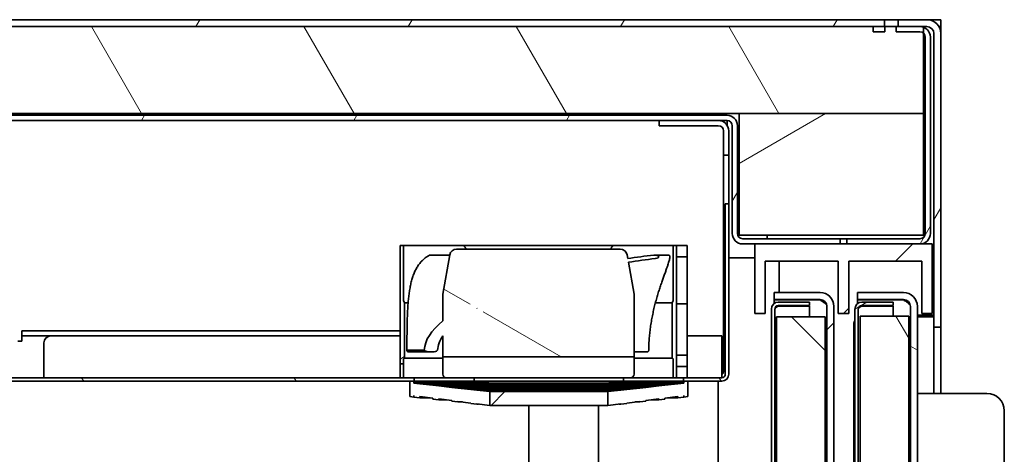
# Model space of a CAD drawing. Units: millimetres. Extents: x 0 to 7000, y 0 to 4950.
# Drawn here: x 2989 to 3272, y 4083 to 4208 of the extents above; entities that cross this region are included whole.
import ezdxf

# ---------------------------------------------------------------- set-up
doc = ezdxf.new("R2010")
doc.units = ezdxf.units.MM
doc.header["$LTSCALE"] = 16.666667
doc.layers.add('Hatch', color=7, linetype='Continuous', lineweight=9, true_color=0x0000a0)
doc.layers.add('Visible Edges(ISO)', color=7, linetype='Continuous', lineweight=35)
pattern_1 = [(60, (0, 0), (-45.82717, 26.45835), [])]
pattern_2 = [(120.0002, (0, 0), (-45.8271, -26.45847), [])]
pattern_3 = [(30, (0, 0), (-26.45835, 45.82717), [])]
pattern_4 = [(150.0002, (0, 0), (-26.45814, -45.8273), [])]
pattern_5 = [(45, (0, 0), (-37.41773, 37.41773), [])]

msp = doc.modelspace()

# ---------------------------------------------------------------- hatches: boundary and pattern name
at = {"layer": 'Hatch'}
h = msp.add_hatch(dxfattribs=at)
h.set_pattern_fill('ANSI31', color=256, scale=423.333333, angle=15, style=0)
h.set_pattern_definition(pattern_1)
edge = h.paths.add_edge_path()
edge.add_ellipse((2707.94, 4182.43), major_axis=(0, -4), ratio=1, start_angle=270, end_angle=360)
edge.add_line((2707.94, 4178.43), (2722.29, 4178.43))
edge.add_line((2722.29, 4178.43), (2722.29, 4180.43))
edge.add_line((2722.29, 4180.43), (2707.94, 4180.43))
edge.add_ellipse((2707.94, 4182.43), major_axis=(-2, 0), ratio=1, start_angle=30, end_angle=90, ccw=False)
edge.add_ellipse((2707.94, 4182.43), major_axis=(-1, 1.73), ratio=1, start_angle=60, end_angle=90, ccw=False)
edge.add_line((2705.94, 4182.43), (2705.94, 4204.43))
edge.add_ellipse((2707.94, 4204.43), major_axis=(0, 2), ratio=1, start_angle=0, end_angle=90, ccw=False)
edge.add_line((2707.94, 4206.43), (3237.69, 4206.43))
edge.add_line((3237.69, 4206.43), (3237.69, 4208.43))
edge.add_line((3237.69, 4208.43), (2707.94, 4208.43))
edge.add_ellipse((2707.94, 4204.43), major_axis=(-4, 0), ratio=1, start_angle=270, end_angle=360)
edge.add_line((2703.94, 4204.43), (2703.94, 4182.43))
h = msp.add_hatch(dxfattribs=at)
h.set_pattern_fill('ANSI31', color=256, scale=423.333333, angle=15, style=0)
h.set_pattern_definition(pattern_1)
edge = h.paths.add_edge_path()
edge.add_line((3241.69, 4206.43), (3248.94, 4206.43))
edge.add_line((3248.94, 4206.43), (3249.94, 4206.43))
edge.add_ellipse((3249.94, 4204.43), major_axis=(2, 0), ratio=1, start_angle=0, end_angle=90, ccw=False)
edge.add_line((3251.94, 4204.43), (3251.94, 4119.93))
edge.add_line((3251.94, 4119.93), (3253.94, 4119.93))
edge.add_line((3253.94, 4119.93), (3253.94, 4204.43))
edge.add_ellipse((3249.94, 4204.43), major_axis=(0, 4), ratio=1, start_angle=270, end_angle=360)
edge.add_line((3249.94, 4208.43), (3241.69, 4208.43))
edge.add_line((3241.69, 4208.43), (3241.69, 4206.43))
h = msp.add_hatch(dxfattribs=at)
h.set_pattern_fill('ANSI31', color=256, scale=423.333333, angle=75.0002, style=0)
h.set_pattern_definition(pattern_2)
h.paths.add_polyline_path([(3248.94, 4181.43), (3248.94, 4204.55), (3248.94, 4206.26), (3248.94, 4206.43), (3241.69, 4206.43), (3237.69, 4206.43), (2707.94, 4206.43), (2705.94, 4206.43), (2705.94, 4204.43), (2705.94, 4182.43), (2705.94, 4181.43), (2706.21, 4181.43), (3195.94, 4181.43)])
h = msp.add_hatch(dxfattribs=at)
h.set_pattern_fill('ANSI31', color=256, scale=423.333333, angle=15, style=0)
h.set_pattern_definition(pattern_1)
edge = h.paths.add_edge_path()
edge.add_ellipse((3247.94, 4146.93), major_axis=(3, 0), ratio=1, start_angle=270, end_angle=360)
edge.add_line((3250.94, 4146.93), (3250.94, 4203.43))
edge.add_ellipse((3247.94, 4203.43), major_axis=(0, 3), ratio=1, start_angle=270, end_angle=340.5288)
edge.add_ellipse((3247.94, 4203.43), major_axis=(-2.83, 1), ratio=1, start_angle=270, end_angle=289.4712)
edge.add_line((3247.94, 4206.43), (3241.69, 4206.43))
edge.add_line((3241.69, 4206.43), (3241.09, 4206.43))
edge.add_line((3241.09, 4206.43), (3241.09, 4204.93))
edge.add_line((3241.09, 4204.93), (3247.94, 4204.93))
edge.add_ellipse((3247.94, 4203.43), major_axis=(1.5, 0), ratio=1, start_angle=48.1897, end_angle=90, ccw=False)
edge.add_ellipse((3247.94, 4203.43), major_axis=(1.12, -1), ratio=1, start_angle=41.8103, end_angle=90, ccw=False)
edge.add_line((3249.44, 4203.43), (3249.44, 4146.93))
edge.add_ellipse((3247.94, 4146.93), major_axis=(0, -1.5), ratio=1, start_angle=0, end_angle=90, ccw=False)
edge.add_line((3247.94, 4145.43), (3226.94, 4145.43))
edge.add_line((3226.94, 4145.43), (3226.94, 4143.93))
edge.add_line((3226.94, 4143.93), (3247.94, 4143.93))
h = msp.add_hatch(dxfattribs=at)
h.set_pattern_fill('ANSI31', color=256, scale=423.333333, angle=15, style=0)
h.set_pattern_definition(pattern_1)
h.paths.add_polyline_path([(3234.44, 4204.93), (3237.79, 4204.93), (3237.79, 4206.43), (3237.69, 4206.43), (3234.44, 4206.43)])
h = msp.add_hatch(dxfattribs=at)
h.set_pattern_fill('ANSI31', color=256, scale=423.333333, angle=15, style=0)
h.set_pattern_definition(pattern_1)
edge = h.paths.add_edge_path()
edge.add_ellipse((3192.44, 4177.93), major_axis=(0, 3), ratio=1, start_angle=270, end_angle=360)
edge.add_line((3192.44, 4180.93), (2982.56, 4180.93))
edge.add_line((2982.56, 4180.93), (2982.56, 4179.43))
edge.add_line((2982.56, 4179.43), (2983.44, 4179.43))
edge.add_line((2983.44, 4179.43), (2988.44, 4179.43))
edge.add_line((2988.44, 4179.43), (3192.44, 4179.43))
edge.add_ellipse((3192.44, 4177.93), major_axis=(1.5, 0), ratio=1, start_angle=0, end_angle=90, ccw=False)
edge.add_line((3193.94, 4177.93), (3193.94, 4146.93))
edge.add_ellipse((3196.94, 4146.93), major_axis=(0, -3), ratio=1, start_angle=270, end_angle=360)
edge.add_line((3196.94, 4143.93), (3200.44, 4143.93))
edge.add_line((3200.44, 4143.93), (3224.94, 4143.93))
edge.add_line((3224.94, 4143.93), (3224.94, 4145.43))
edge.add_line((3224.94, 4145.43), (3196.94, 4145.43))
edge.add_ellipse((3196.94, 4146.93), major_axis=(-1.5, 0), ratio=1, start_angle=0, end_angle=90, ccw=False)
edge.add_line((3195.44, 4146.93), (3195.44, 4177.93))
h = msp.add_hatch(dxfattribs=at)
h.set_pattern_fill('ANSI31', color=256, scale=423.333333, angle=-15, style=0)
h.set_pattern_definition(pattern_3)
h.paths.add_polyline_path([(3195.94, 4146.43), (3248.94, 4146.43), (3248.94, 4181.43), (3195.94, 4181.43)])
h = msp.add_hatch(dxfattribs=at)
h.set_pattern_fill('ANSI31', color=256, scale=423.333333, angle=75.0002, style=0)
h.set_pattern_definition(pattern_2)
edge = h.paths.add_edge_path()
edge.add_line((3192.94, 4106.43), (3192.94, 4155.43))
edge.add_line((3192.94, 4155.43), (3191.94, 4155.43))
edge.add_line((3191.94, 4155.43), (3191.94, 4106.43))
edge.add_ellipse((3190.94, 4106.43), major_axis=(0, -1), ratio=1, start_angle=0, end_angle=90, ccw=False)
edge.add_line((3190.94, 4105.43), (3179.94, 4105.43))
edge.add_line((3179.94, 4105.43), (3179.94, 4104.43))
edge.add_line((3179.94, 4104.43), (3179.99, 4104.43))
edge.add_line((3179.99, 4104.43), (3181.19, 4104.43))
edge.add_line((3181.19, 4104.43), (3190.94, 4104.43))
edge.add_ellipse((3190.94, 4106.43), major_axis=(2, 0), ratio=1, start_angle=270, end_angle=360)
h = msp.add_hatch(dxfattribs=at)
h.set_pattern_fill('ANSI31', color=256, scale=423.333333, angle=-15, style=0)
h.set_pattern_definition(pattern_3)
h.paths.add_polyline_path([(3099.44, 4127.69), (3099.44, 4143.43), (3098.44, 4143.43), (3098.44, 4109.43), (3099.44, 4109.43), (3099.44, 4110.84), (3099.69, 4111.01), (3099.69, 4126.98)])
h = msp.add_hatch(dxfattribs=at)
h.set_pattern_fill('ANSI31', color=256, scale=423.333333, angle=-15, style=0)
h.set_pattern_definition(pattern_3)
h.paths.add_polyline_path([(3176.94, 4143.43), (3176.94, 4127.69), (3176.69, 4126.98), (3176.69, 4111.01), (3176.94, 4110.84), (3176.94, 4105.43), (3177.94, 4105.43), (3177.94, 4143.43)])
h = msp.add_hatch(dxfattribs=at)
h.set_pattern_fill('ANSI31', color=256, scale=423.333333, style=0)
h.set_pattern_definition(pattern_5)
h.paths.add_polyline_path([(3251.44, 4123.93), (3251.44, 4143.93), (3247.94, 4143.93), (3226.94, 4143.93), (3224.94, 4143.93), (3200.44, 4143.93), (3200.44, 4123.93), (3203.44, 4123.93), (3203.44, 4138.93), (3224.44, 4138.93), (3224.44, 4123.93), (3227.44, 4123.93), (3227.44, 4138.93), (3248.44, 4138.93), (3248.44, 4123.93)])
h = msp.add_hatch(dxfattribs=at)
h.set_pattern_fill('ANSI31', color=256, scale=423.333333, angle=105.0002, style=0)
h.set_pattern_definition(pattern_4)
edge = h.paths.add_edge_path()
edge.add_line((3165.69, 4129.43), (3164.06, 4138.65))
edge.add_ellipse((3195.98, 4112.85), major_axis=(78.69, 0), ratio=0.358687, start_angle=107.875, end_angle=113.926, ccw=False)
edge.add_ellipse((3171.38, 4140.2), major_axis=(1.43, 0), ratio=0.358687, start_angle=287.875, end_angle=449.1242)
edge.add_ellipse((3195.98, 4112.85), major_axis=(-81.48, 0), ratio=0.358687, start_angle=287.5515, end_angle=293.2022)
edge.add_line((3163.88, 4139.71), (3163.69, 4140.78))
edge.add_ellipse((3161.72, 4140.43), major_axis=(-0.35, 1.97), ratio=1, start_angle=270, end_angle=350)
edge.add_line((3161.72, 4142.43), (3114.66, 4142.43))
edge.add_ellipse((3114.66, 4140.43), major_axis=(-2, 0), ratio=1, start_angle=270, end_angle=350)
edge.add_line((3112.69, 4140.78), (3110.69, 4129.43))
edge.add_line((3110.69, 4129.43), (3110.69, 4121.75))
edge.add_ellipse((3218.38, 4112.85), major_axis=(-113.06, 0), ratio=0.258489, start_angle=342.2682, end_angle=358.9537)
edge.add_ellipse((3107.27, 4113.36), major_axis=(-1.93, 0), ratio=0.258489, start_angle=356.9639, end_angle=538.9883)
edge.add_ellipse((3218.38, 4112.85), major_axis=(109.19, 0), ratio=0.258489, start_angle=170.4839, end_angle=178.9883, ccw=False)
edge.add_line((3110.69, 4117.52), (3110.69, 4111.43))
edge.add_line((3110.69, 4111.43), (3165.69, 4111.43))
edge.add_line((3165.69, 4111.43), (3165.69, 4129.43))
h = msp.add_hatch(dxfattribs=at)
h.set_pattern_fill('ANSI31', color=256, scale=423.333333, style=0)
h.set_pattern_definition(pattern_5)
edge = h.paths.add_edge_path()
edge.add_line((3219.19, 3360.93), (3205.99, 3360.93))
edge.add_line((3205.99, 3360.93), (3205.99, 3358.93))
edge.add_line((3205.99, 3358.93), (3219.19, 3358.93))
edge.add_ellipse((3219.19, 3362.93), major_axis=(4, 0), ratio=1, start_angle=270, end_angle=360)
edge.add_line((3223.19, 3362.93), (3223.19, 4125.93))
edge.add_ellipse((3219.19, 4125.93), major_axis=(0, 4), ratio=1, start_angle=270, end_angle=360)
edge.add_line((3219.19, 4129.93), (3205.99, 4129.93))
edge.add_line((3205.99, 4129.93), (3205.99, 4127.93))
edge.add_line((3205.99, 4127.93), (3219.19, 4127.93))
edge.add_ellipse((3219.19, 4125.93), major_axis=(2, 0), ratio=1, start_angle=0, end_angle=90, ccw=False)
edge.add_line((3221.19, 4125.93), (3221.19, 3362.93))
edge.add_ellipse((3219.19, 3362.93), major_axis=(0, -2), ratio=1, start_angle=0, end_angle=90, ccw=False)
h = msp.add_hatch(dxfattribs=at)
h.set_pattern_fill('ANSI31', color=256, scale=423.333333, angle=105.0002, style=0)
h.set_pattern_definition(pattern_4)
edge = h.paths.add_edge_path()
edge.add_line((3229.99, 4127.93), (3243.19, 4127.93))
edge.add_ellipse((3243.19, 4125.93), major_axis=(2, 0), ratio=1, start_angle=0, end_angle=90, ccw=False)
edge.add_line((3245.19, 4125.93), (3245.19, 3399.68))
edge.add_line((3245.19, 3399.68), (3245.19, 3389.51))
edge.add_line((3245.19, 3389.51), (3247.19, 3389.51))
edge.add_line((3247.19, 3389.51), (3247.19, 4125.93))
edge.add_ellipse((3243.19, 4125.93), major_axis=(0, 4), ratio=1, start_angle=270, end_angle=360)
edge.add_line((3243.19, 4129.93), (3229.99, 4129.93))
edge.add_line((3229.99, 4129.93), (3229.99, 4127.93))
h = msp.add_hatch(dxfattribs=at)
h.set_pattern_fill('ANSI31', color=256, scale=423.333333, angle=15, style=0)
h.set_pattern_definition(pattern_1)
edge = h.paths.add_edge_path()
edge.add_line((3207.19, 4126.18), (3216.19, 4126.18))
edge.add_line((3216.19, 4126.18), (3216.19, 4127.18))
edge.add_line((3216.19, 4127.18), (3207.19, 4127.18))
edge.add_ellipse((3207.19, 4125.18), major_axis=(-2, 0), ratio=1, start_angle=270, end_angle=360)
edge.add_line((3205.19, 4125.18), (3205.19, 3363.68))
edge.add_ellipse((3207.19, 3363.68), major_axis=(0, -2), ratio=1, start_angle=270, end_angle=360)
edge.add_line((3207.19, 3361.68), (3216.19, 3361.68))
edge.add_line((3216.19, 3361.68), (3216.19, 3362.68))
edge.add_line((3216.19, 3362.68), (3207.19, 3362.68))
edge.add_ellipse((3207.19, 3363.68), major_axis=(-1, 0), ratio=1, start_angle=0, end_angle=90, ccw=False)
edge.add_line((3206.19, 3363.68), (3206.19, 4125.18))
edge.add_ellipse((3207.19, 4125.18), major_axis=(0, 1), ratio=1, start_angle=0, end_angle=90, ccw=False)
h = msp.add_hatch(dxfattribs=at)
h.set_pattern_fill('ANSI31', color=256, scale=423.333333, angle=-15, style=0)
h.set_pattern_definition(pattern_3)
edge = h.paths.add_edge_path()
edge.add_line((3231.19, 4126.18), (3240.19, 4126.18))
edge.add_line((3240.19, 4126.18), (3240.19, 4127.18))
edge.add_line((3240.19, 4127.18), (3231.19, 4127.18))
edge.add_ellipse((3231.19, 4125.18), major_axis=(-2, 0), ratio=1, start_angle=270, end_angle=360)
edge.add_line((3229.19, 4125.18), (3229.19, 3393.43))
edge.add_line((3229.19, 3393.43), (3229.19, 3389.77))
edge.add_line((3229.19, 3389.77), (3230.19, 3389.77))
edge.add_line((3230.19, 3389.77), (3230.19, 3399.68))
edge.add_line((3230.19, 3399.68), (3230.19, 4125.18))
edge.add_ellipse((3231.19, 4125.18), major_axis=(0, 1), ratio=1, start_angle=0, end_angle=90, ccw=False)
h = msp.add_hatch(dxfattribs=at)
h.set_pattern_fill('ANSI31', color=256, scale=423.333333, angle=75.0002, style=0)
h.set_pattern_definition(pattern_2)
h.paths.add_polyline_path([(3244.69, 4123.18), (3230.69, 4123.18), (3230.69, 3399.68), (3230.69, 3398.18), (3244.69, 3398.18), (3244.69, 3399.68)])
h = msp.add_hatch(dxfattribs=at)
h.set_pattern_fill('ANSI31', color=256, scale=423.333333, angle=90.0002, style=0)
h.set_pattern_definition([(135.0002, (0, 0), (-37.4176, -37.41787), [])])
h.paths.add_polyline_path([(3220.69, 4122.93), (3206.69, 4122.93), (3206.69, 3397.93), (3220.69, 3397.93)])
h = msp.add_hatch(dxfattribs=at)
h.set_pattern_fill('ANSI31', color=256, scale=423.333333, angle=75.0002, style=0)
h.set_pattern_definition(pattern_2)
edge = h.paths.add_edge_path()
edge.add_line((2966.94, 4106.43), (2966.94, 4117.15))
edge.add_line((2966.94, 4117.15), (2966.94, 4117.43))
edge.add_line((2966.94, 4117.43), (2965.94, 4117.43))
edge.add_line((2965.94, 4117.43), (2965.94, 4117.15))
edge.add_line((2965.94, 4117.15), (2965.94, 4106.43))
edge.add_ellipse((2967.94, 4106.43), major_axis=(0, -2), ratio=1, start_angle=270, end_angle=360)
edge.add_line((2967.94, 4104.43), (3101.19, 4104.43))
edge.add_line((3101.19, 4104.43), (3102.39, 4104.43))
edge.add_line((3102.39, 4104.43), (3102.44, 4104.43))
edge.add_line((3102.44, 4104.43), (3102.44, 4105.43))
edge.add_line((3102.44, 4105.43), (2988.44, 4105.43))
edge.add_line((2988.44, 4105.43), (2986.94, 4105.43))
edge.add_line((2986.94, 4105.43), (2974.94, 4105.43))
edge.add_line((2974.94, 4105.43), (2969.44, 4105.43))
edge.add_line((2969.44, 4105.43), (2967.94, 4105.43))
edge.add_ellipse((2967.94, 4106.43), major_axis=(-1, 0), ratio=1, start_angle=0, end_angle=90, ccw=False)
h = msp.add_hatch(dxfattribs=at)
h.set_pattern_fill('ANSI31', color=256, scale=423.333333, angle=-15, style=0)
h.set_pattern_definition(pattern_3)
edge = h.paths.add_edge_path()
edge.add_ellipse((3111.69, 4106.43), major_axis=(0, -1), ratio=1, start_angle=270, end_angle=360)
edge.add_line((3111.69, 4105.43), (3164.69, 4105.43))
edge.add_ellipse((3164.69, 4106.43), major_axis=(1, 0), ratio=1, start_angle=270, end_angle=360)
edge.add_line((3165.69, 4106.43), (3165.69, 4111.43))
edge.add_line((3165.69, 4111.43), (3110.69, 4111.43))
edge.add_line((3110.69, 4111.43), (3110.69, 4106.43))
h = msp.add_hatch(dxfattribs=at)
h.set_pattern_fill('ANSI31', color=256, scale=423.333333, style=0)
h.set_pattern_definition(pattern_5)
h.paths.add_polyline_path([(3124.19, 4101.43), (3124.19, 4097.43), (3120.44, 4097.92), (3120.44, 4097.85), (3118.74, 4098.04), (3118.74, 4098.15), (3114.99, 4098.63), (3114.99, 4098.46), (3113.29, 4098.65), (3113.29, 4098.86), (3109.54, 4099.35), (3109.54, 4099.06), (3107.84, 4099.25), (3107.84, 4099.57), (3104.09, 4100.06), (3104.09, 4099.67), (3102.39, 4099.86), (3101.19, 4099.99), (3101.19, 4104.43), (3102.39, 4104.43), (3102.39, 4103.86), (3104.09, 4103.67), (3107.84, 4103.25), (3109.54, 4103.06), (3113.29, 4102.65), (3114.99, 4102.46), (3118.74, 4102.04), (3120.44, 4101.85)])
h = msp.add_hatch(dxfattribs=at)
h.set_pattern_fill('ANSI31', color=256, scale=423.333333, style=0)
h.set_pattern_definition(pattern_5)
h.paths.add_polyline_path([(3158.19, 4101.43), (3158.19, 4097.43), (3161.94, 4097.92), (3161.94, 4097.85), (3163.64, 4098.04), (3163.64, 4098.15), (3167.39, 4098.63), (3167.39, 4098.46), (3169.09, 4098.65), (3169.09, 4098.86), (3172.84, 4099.35), (3172.84, 4099.06), (3174.54, 4099.25), (3174.54, 4099.57), (3178.29, 4100.06), (3178.29, 4099.67), (3179.99, 4099.86), (3181.19, 4099.99), (3181.19, 4104.43), (3179.99, 4104.43), (3179.99, 4103.86), (3178.29, 4103.67), (3174.54, 4103.25), (3172.84, 4103.06), (3169.09, 4102.65), (3167.39, 4102.46), (3163.64, 4102.04), (3161.94, 4101.85)])
h = msp.add_hatch(dxfattribs=at)
h.set_pattern_fill('ANSI31', color=256, scale=423.333333, style=0)
h.set_pattern_definition(pattern_5)
h.paths.add_polyline_path([(3124.19, 4101.43), (3124.19, 4097.43), (3158.19, 4097.43), (3158.19, 4101.43)])

# ---------------------------------------------------------------- linework, layer by layer
at = {"layer": 'Visible Edges(ISO)'}
for p, q in [((3237.69, 4208.43), (2707.94, 4208.43)), ((3237.69, 4206.43), (3237.69, 4208.43)), ((3237.69, 4208.43), (3241.69, 4208.43)), ((3249.94, 4208.43), (3241.69, 4208.43)), ((3241.69, 4208.43), (3241.69, 4206.43)), ((3253.94, 4208.43), (3249.94, 4208.43)), ((3253.94, 4208.43), (3253.94, 4206.43)), ((3248.94, 4206.43), (2705.94, 4206.43)), ((2707.94, 4206.43), (3237.69, 4206.43)), ((3237.79, 4206.43), (3234.44, 4206.43)), ((3234.44, 4206.43), (3234.44, 4204.93)), ((3237.79, 4204.93), (3237.79, 4206.43)), ((3247.94, 4206.43), (3241.09, 4206.43)), ((3241.09, 4206.43), (3241.09, 4204.93)), ((3241.69, 4206.43), (3249.94, 4206.43)), ((3248.94, 4181.43), (3248.94, 4206.43)), ((3253.94, 4206.43), (3253.4, 4206.43)), ((3253.94, 4204.43), (3253.94, 4206.43)), ((3234.44, 4204.93), (3237.79, 4204.93)), ((3241.09, 4204.93), (3247.94, 4204.93)), ((3249.44, 4203.43), (3249.44, 4146.93)), ((3250.94, 4146.93), (3250.94, 4203.43)), ((3251.94, 4204.43), (3251.94, 4119.93)), ((3253.94, 4119.93), (3253.94, 4204.43)), ((2705.94, 4181.43), (3248.94, 4181.43)), ((3192.44, 4180.93), (2982.56, 4180.93)), ((3248.94, 4181.43), (3195.94, 4181.43)), ((3195.94, 4181.43), (3195.94, 4146.43)), ((3248.94, 4146.43), (3248.94, 4181.43)), ((2982.56, 4179.43), (3192.44, 4179.43)), ((3172.94, 4179.43), (3172.94, 4177.93)), ((3174.94, 4177.93), (3172.94, 4177.93)), ((3174.94, 4177.93), (3189.94, 4177.93)), ((3192.44, 4179.43), (3192.44, 4178.09)), ((3193.94, 4177.93), (3193.94, 4146.93)), ((3195.44, 4146.93), (3195.44, 4177.93)), ((3191.44, 4176.43), (3191.44, 4171.43)), ((3192.94, 4171.43), (3192.94, 4176.43)), ((3191.44, 4169.43), (3191.44, 4171.43)), ((3192.94, 4171.43), (3192.94, 4169.43)), ((3191.44, 4169.43), (3191.44, 4167.43)), ((3191.44, 4169.43), (3192.94, 4169.43)), ((3192.94, 4167.43), (3192.94, 4169.43)), ((3191.44, 4167.43), (3191.44, 4107.43)), ((3192.94, 4155.43), (3192.94, 4167.43)), ((3192.94, 4155.43), (3191.94, 4155.43)), ((3191.94, 4155.43), (3191.94, 4106.43)), ((3192.94, 4106.43), (3192.94, 4155.43)), ((3195.94, 4146.43), (3248.94, 4146.43)), ((3203.94, 4145.43), (3203.94, 4146.43)), ((3099.44, 4143.43), (3098.44, 4143.43)), ((3098.44, 4143.43), (3098.44, 4109.43)), ((3099.44, 4127.69), (3099.44, 4143.43)), ((3099.44, 4143.43), (3116.74, 4143.43)), ((3159.63, 4143.43), (3116.74, 4143.43)), ((3159.63, 4143.43), (3176.94, 4143.43)), ((3176.94, 4143.43), (3176.94, 4127.69)), ((3177.94, 4143.43), (3176.94, 4143.43)), ((3177.94, 4105.43), (3177.94, 4143.43)), ((3177.94, 4143.43), (3180.94, 4143.43)), ((3180.94, 4140.18), (3180.94, 4143.43)), ((3224.94, 4145.43), (3196.94, 4145.43)), ((3196.94, 4143.93), (3224.94, 4143.93)), ((3251.44, 4143.93), (3200.44, 4143.93)), ((3200.44, 4143.93), (3200.44, 4123.93)), ((3224.94, 4143.93), (3224.94, 4145.43)), ((3224.94, 4145.43), (3226.94, 4145.43)), ((3247.94, 4145.43), (3226.94, 4145.43)), ((3226.94, 4145.43), (3226.94, 4143.93)), ((3226.94, 4143.93), (3247.94, 4143.93)), ((3251.44, 4123.93), (3251.44, 4143.93)), ((3112.68, 4140.71), (3107.01, 4140.71)), ((3112.69, 4140.78), (3110.69, 4129.43)), ((3161.72, 4142.43), (3114.66, 4142.43)), ((3163.88, 4139.71), (3163.69, 4140.78)), ((3171.41, 4140.71), (3175.56, 4140.71)), ((3180.94, 4140.18), (3177.94, 4140.18)), ((3165.69, 4129.43), (3164.06, 4138.65)), ((3192.94, 4139.93), (3200.44, 4139.93)), ((3203.44, 4123.93), (3203.44, 4138.93)), ((3203.44, 4138.93), (3224.44, 4138.93)), ((3207.44, 4138.93), (3207.44, 4129.93)), ((3224.44, 4138.93), (3224.44, 4123.93)), ((3227.44, 4123.93), (3227.44, 4138.93)), ((3227.44, 4138.93), (3248.44, 4138.93)), ((3248.44, 4138.93), (3248.44, 4123.93)), ((3110.69, 4129.43), (3110.69, 4121.75)), ((3165.69, 4111.43), (3165.69, 4129.43)), ((3219.19, 4129.93), (3205.99, 4129.93)), ((3205.99, 4129.93), (3205.99, 4127.93)), ((3243.19, 4129.93), (3229.99, 4129.93)), ((3229.99, 4129.93), (3229.99, 4127.93)), ((3099.69, 4126.98), (3099.44, 4127.69)), ((3099.69, 4111.01), (3099.69, 4126.98)), ((3099.69, 4126.98), (3100.73, 4126.98)), ((3171.84, 4126.98), (3176.69, 4126.98)), ((3176.94, 4127.69), (3176.69, 4126.98)), ((3176.69, 4126.98), (3176.69, 4111.01)), ((3180.94, 4126.68), (3177.94, 4126.68)), ((3180.94, 4126.68), (3180.94, 4111.93)), ((3205.99, 4127.93), (3219.19, 4127.93)), ((3219.19, 4127.79), (3205.99, 4127.79)), ((3205.99, 4127.79), (3205.99, 4126.78)), ((3216.19, 4127.18), (3207.19, 4127.18)), ((3207.19, 4126.18), (3216.19, 4126.18)), ((3207.19, 4126.04), (3216.19, 4126.04)), ((3207.44, 4127.93), (3207.44, 4127.79)), ((3216.19, 4126.18), (3216.19, 4127.18)), ((3216.19, 4122.93), (3216.19, 4126.04)), ((3221.19, 4125.93), (3221.19, 3362.93)), ((3223.19, 3362.93), (3223.19, 4125.93)), ((3229.99, 4127.93), (3243.19, 4127.93)), ((3243.19, 4127.79), (3229.99, 4127.79)), ((3229.99, 4126.78), (3229.99, 4127.79)), ((3240.19, 4127.18), (3231.19, 4127.18)), ((3231.19, 4126.18), (3240.19, 4126.18)), ((3231.19, 4126.04), (3240.19, 4126.04)), ((3240.19, 4126.18), (3240.19, 4127.18)), ((3240.19, 4126.04), (3240.19, 4123.18)), ((3245.19, 4125.93), (3245.19, 3389.51)), ((3247.19, 3389.51), (3247.19, 4125.93)), ((3200.44, 4123.93), (3203.44, 4123.93)), ((3205.19, 4125.18), (3205.19, 3363.68)), ((3206.19, 3363.68), (3206.19, 4125.18)), ((3224.44, 4123.93), (3227.44, 4123.93)), ((3229.19, 4125.18), (3229.19, 3389.77)), ((3230.19, 3389.77), (3230.19, 4125.18)), ((3244.69, 4123.18), (3230.69, 4123.18)), ((3230.69, 4123.18), (3230.69, 3398.18)), ((3244.69, 3398.18), (3244.69, 4123.18)), ((3247.19, 4123.43), (3251.94, 4123.43)), ((3248.44, 4123.93), (3251.44, 4123.93)), ((3251.44, 4122.93), (3251.44, 4123.43)), ((3220.69, 4122.93), (3206.69, 4122.93)), ((3206.69, 4122.93), (3206.69, 3397.93)), ((3220.69, 3397.93), (3220.69, 4122.93)), ((3228.94, 3393.43), (3228.94, 4120.93)), ((3247.19, 4122.93), (3249.94, 4122.93)), ((3249.94, 4122.93), (3251.94, 4122.93)), ((2989.58, 4118.93), (2991.58, 4118.93)), ((2989.58, 4118.93), (2989.58, 4117.43)), ((2991.58, 4117.43), (2989.58, 4117.43)), ((2989.58, 4117.43), (2989.58, 4115.93)), ((3098.44, 4118.93), (2991.58, 4118.93)), ((3098.44, 4117.43), (2991.58, 4117.43)), ((3110.69, 4117.52), (3110.69, 4111.43)), ((3190.94, 4117.43), (3180.94, 4117.43)), ((3190.94, 4117.43), (3190.94, 4106.43)), ((3251.94, 4119.93), (3253.94, 4119.93)), ((3251.94, 4100.93), (3251.94, 4119.93)), ((3253.94, 4100.93), (3253.94, 4119.93)), ((2988.44, 4115.93), (2989.58, 4115.93)), ((2995.94, 4115.43), (2995.94, 4106.43)), ((3190.94, 4115.93), (3191.3, 4115.93)), ((3191.3, 4107.43), (3191.3, 4115.93)), ((3105.34, 4113.38), (3100.68, 4113.38)), ((3100.68, 4113.38), (3100.68, 4113.38)), ((3107.27, 4112.86), (3100.78, 4112.86)), ((3165.69, 4112.86), (3169.47, 4112.86)), ((3180.94, 4111.93), (3177.94, 4111.93)), ((3098.44, 4109.43), (3099.44, 4109.43)), ((3098.44, 4105.43), (3098.44, 4109.43)), ((3099.44, 4110.84), (3099.69, 4111.01)), ((3099.44, 4109.43), (3099.44, 4110.84)), ((3099.44, 4109.43), (3099.44, 4105.43)), ((3099.69, 4111.01), (3110.69, 4111.01)), ((3165.69, 4111.43), (3110.69, 4111.43)), ((3110.69, 4111.43), (3110.69, 4106.43)), ((3110.69, 4111.43), (3165.69, 4111.43)), ((3165.69, 4106.43), (3165.69, 4111.43)), ((3165.69, 4111.01), (3176.69, 4111.01)), ((3176.69, 4111.01), (3176.94, 4110.84)), ((3176.94, 4110.84), (3176.94, 4105.43)), ((2995.94, 4106.43), (2995.94, 4105.43)), ((3177.94, 4108.68), (3180.94, 4108.68)), ((3180.94, 4105.43), (3180.94, 4108.68)), ((3190.94, 4106.43), (3190.94, 4105.43)), ((3191.44, 4107.43), (3191.94, 4107.43)), ((3102.44, 4105.43), (2967.94, 4105.43)), ((2967.94, 4104.43), (3102.44, 4104.43)), ((3102.39, 4104.43), (3101.19, 4104.43)), ((3101.19, 4104.43), (3101.19, 4099.99)), ((3102.39, 4103.86), (3102.39, 4104.43)), ((3102.39, 4104.27), (3111.1, 4104.27)), ((3104.09, 4103.67), (3102.39, 4103.86)), ((3113.75, 4103.86), (3102.39, 4103.86)), ((3102.44, 4104.43), (3102.44, 4105.43)), ((3102.44, 4105.43), (3111.69, 4105.43)), ((3120.34, 4104.43), (3102.44, 4104.43)), ((3107.84, 4103.25), (3104.09, 4103.67)), ((3104.09, 4103.67), (3114.95, 4103.67)), ((3110.54, 4103.86), (3110.54, 4104.27)), ((3113.19, 4103.86), (3110.54, 4104.27)), ((3111.1, 4104.27), (3123.72, 4104.27)), ((3111.67, 4104.27), (3114.32, 4103.86)), ((3111.69, 4105.43), (3164.69, 4105.43)), ((3141.19, 4103.86), (3113.75, 4103.86)), ((3114.39, 4103.25), (3114.39, 4103.67)), ((3117.04, 4103.25), (3114.39, 4103.67)), ((3114.95, 4103.67), (3141.19, 4103.67)), ((3115.53, 4103.67), (3118.17, 4103.25)), ((3119.74, 4104.43), (3119.74, 4105.43)), ((3162.03, 4104.43), (3120.34, 4104.43)), ((3123.72, 4103.86), (3123.72, 4104.27)), ((3140.39, 4103.25), (3140.39, 4103.67)), ((3168.62, 4103.86), (3141.19, 4103.86)), ((3141.19, 4103.67), (3167.42, 4103.67)), ((3141.99, 4103.67), (3141.99, 4103.25)), ((3158.65, 4104.27), (3171.28, 4104.27)), ((3158.65, 4103.86), (3158.65, 4104.27)), ((3179.94, 4104.43), (3162.03, 4104.43)), ((3162.63, 4104.43), (3162.63, 4105.43)), ((3164.2, 4103.25), (3166.85, 4103.67)), ((3164.69, 4105.43), (3175.5, 4105.43)), ((3167.98, 4103.67), (3165.34, 4103.25)), ((3167.42, 4103.67), (3178.29, 4103.67)), ((3167.98, 4103.67), (3167.98, 4103.25)), ((3168.06, 4103.86), (3170.7, 4104.27)), ((3179.99, 4103.86), (3168.62, 4103.86)), ((3171.84, 4104.27), (3169.19, 4103.86)), ((3171.28, 4104.27), (3179.99, 4104.27)), ((3171.84, 4104.27), (3171.84, 4103.86)), ((3178.29, 4103.67), (3174.54, 4103.25)), ((3175.5, 4105.43), (3176.94, 4105.43)), ((3176.94, 4105.43), (3177.94, 4105.43)), ((3177.94, 4105.43), (3179.94, 4105.43)), ((3179.99, 4103.86), (3178.29, 4103.67)), ((3190.94, 4105.43), (3179.94, 4105.43)), ((3179.94, 4105.43), (3179.94, 4104.43)), ((3179.94, 4104.43), (3190.94, 4104.43)), ((3181.19, 4104.43), (3179.99, 4104.43)), ((3179.99, 4104.43), (3179.99, 4103.86)), ((3181.19, 4099.99), (3181.19, 4104.43)), ((3189.94, 4102.93), (3189.94, 4104.43)), ((3109.54, 4103.06), (3107.84, 4103.25)), ((3117.61, 4103.25), (3107.84, 4103.25)), ((3113.29, 4102.65), (3109.54, 4103.06)), ((3109.54, 4103.06), (3118.81, 4103.06)), ((3114.99, 4102.46), (3113.29, 4102.65)), ((3121.46, 4102.65), (3113.29, 4102.65)), ((3118.74, 4102.04), (3114.99, 4102.46)), ((3114.99, 4102.46), (3122.66, 4102.46)), ((3141.19, 4103.25), (3117.61, 4103.25)), ((3118.25, 4102.65), (3118.25, 4103.06)), ((3120.89, 4102.65), (3118.25, 4103.06)), ((3120.44, 4101.85), (3118.74, 4102.04)), ((3125.31, 4102.04), (3118.74, 4102.04)), ((3118.81, 4103.06), (3141.19, 4103.06)), ((3119.38, 4103.06), (3122.03, 4102.65)), ((3124.19, 4101.43), (3120.44, 4101.85)), ((3120.44, 4101.85), (3126.52, 4101.85)), ((3141.19, 4102.65), (3121.46, 4102.65)), ((3124.75, 4102.04), (3122.1, 4102.46)), ((3122.1, 4102.04), (3122.1, 4102.46)), ((3122.66, 4102.46), (3141.19, 4102.46)), ((3123.24, 4102.46), (3125.88, 4102.04)), ((3124.19, 4101.43), (3124.19, 4097.43)), ((3158.19, 4101.43), (3124.19, 4101.43)), ((3141.19, 4102.04), (3125.31, 4102.04)), ((3125.96, 4101.43), (3125.96, 4101.85)), ((3128.6, 4101.43), (3125.96, 4101.85)), ((3126.52, 4101.85), (3141.19, 4101.85)), ((3127.09, 4101.85), (3129.73, 4101.43)), ((3140.39, 4102.65), (3140.39, 4103.06)), ((3140.39, 4102.04), (3140.39, 4102.46)), ((3140.39, 4101.43), (3140.39, 4101.85)), ((3164.77, 4103.25), (3141.19, 4103.25)), ((3141.19, 4103.06), (3163.57, 4103.06)), ((3160.92, 4102.65), (3141.19, 4102.65)), ((3141.19, 4102.46), (3159.71, 4102.46)), ((3157.06, 4102.04), (3141.19, 4102.04)), ((3141.19, 4101.85), (3155.86, 4101.85)), ((3141.99, 4103.06), (3141.99, 4102.65)), ((3141.99, 4102.46), (3141.99, 4102.04)), ((3141.99, 4101.85), (3141.99, 4101.43)), ((3152.64, 4101.43), (3155.28, 4101.85)), ((3156.41, 4101.85), (3153.77, 4101.43)), ((3155.86, 4101.85), (3161.94, 4101.85)), ((3156.41, 4101.85), (3156.41, 4101.43)), ((3156.5, 4102.04), (3159.14, 4102.46)), ((3163.64, 4102.04), (3157.06, 4102.04)), ((3160.27, 4102.46), (3157.63, 4102.04)), ((3161.94, 4101.85), (3158.19, 4101.43)), ((3158.19, 4101.43), (3158.19, 4097.43)), ((3159.71, 4102.46), (3167.39, 4102.46)), ((3160.27, 4102.46), (3160.27, 4102.04)), ((3160.35, 4102.65), (3162.99, 4103.06)), ((3169.09, 4102.65), (3160.92, 4102.65)), ((3164.13, 4103.06), (3161.48, 4102.65)), ((3163.64, 4102.04), (3161.94, 4101.85)), ((3163.57, 4103.06), (3172.84, 4103.06)), ((3167.39, 4102.46), (3163.64, 4102.04)), ((3164.13, 4103.06), (3164.13, 4102.65)), ((3174.54, 4103.25), (3164.77, 4103.25)), ((3169.09, 4102.65), (3167.39, 4102.46)), ((3172.84, 4103.06), (3169.09, 4102.65)), ((3174.54, 4103.25), (3172.84, 4103.06)), ((3189.94, 4078.93), (3189.94, 4102.93)), ((3247.19, 4100.93), (3249.19, 4100.93)), ((3267.19, 4100.93), (3249.19, 4100.93)), ((3101.19, 4099.99), (3102.39, 4099.86)), ((3102.39, 4099.86), (3102.39, 4100.28)), ((3102.39, 4099.86), (3104.09, 4099.67)), ((3104.09, 4099.67), (3104.09, 4100.06)), ((3104.09, 4100.06), (3107.84, 4099.57)), ((3107.07, 4099.67), (3104.09, 4099.67)), ((3107.84, 4099.57), (3107.84, 4099.25)), ((3107.84, 4099.25), (3109.54, 4099.06)), ((3109.54, 4099.06), (3109.54, 4099.35)), ((3109.54, 4099.35), (3113.29, 4098.86)), ((3111.71, 4099.06), (3109.54, 4099.06)), ((3113.29, 4098.86), (3113.29, 4098.65)), ((3113.29, 4098.65), (3114.99, 4098.46)), ((3114.99, 4098.46), (3114.99, 4098.63)), ((3114.99, 4098.63), (3118.74, 4098.15)), ((3116.35, 4098.46), (3114.99, 4098.46)), ((3118.74, 4098.15), (3118.74, 4098.04)), ((3118.74, 4098.04), (3120.44, 4097.85)), ((3120.44, 4097.85), (3120.44, 4097.92)), ((3120.44, 4097.92), (3124.19, 4097.43)), ((3120.99, 4097.85), (3120.44, 4097.85)), ((3158.19, 4097.43), (3161.94, 4097.92)), ((3161.94, 4097.85), (3161.38, 4097.85)), ((3161.94, 4097.85), (3163.64, 4098.04)), ((3161.94, 4097.92), (3161.94, 4097.85)), ((3163.64, 4098.15), (3167.39, 4098.63)), ((3163.64, 4098.04), (3163.64, 4098.15)), ((3167.39, 4098.46), (3166.02, 4098.46)), ((3167.39, 4098.46), (3169.09, 4098.65)), ((3167.39, 4098.63), (3167.39, 4098.46)), ((3169.09, 4098.86), (3172.84, 4099.35)), ((3169.09, 4098.65), (3169.09, 4098.86)), ((3172.84, 4099.06), (3170.67, 4099.06)), ((3172.84, 4099.35), (3172.84, 4099.06)), ((3172.84, 4099.06), (3174.54, 4099.25)), ((3174.54, 4099.57), (3178.29, 4100.06)), ((3174.54, 4099.25), (3174.54, 4099.57)), ((3178.29, 4099.67), (3175.31, 4099.67)), ((3178.29, 4100.06), (3178.29, 4099.67)), ((3178.29, 4099.67), (3179.99, 4099.86)), ((3179.99, 4099.86), (3179.99, 4100.28)), ((3179.99, 4099.86), (3181.19, 4099.99)), ((3124.19, 4097.43), (3158.19, 4097.43)), ((3135.44, 3978.93), (3135.44, 4097.43)), ((3155.44, 4097.43), (3155.44, 3978.93)), ((3272.19, 3423.93), (3272.19, 4095.93))]:
    msp.add_line(p, q, dxfattribs=at)
for centre, radius, start, end in [((3249.94, 4204.43), 4, 0, 90), ((3247.94, 4203.43), 3, 0, 90), ((3249.94, 4204.43), 2, 0, 90), ((3247.94, 4203.43), 1.5, 0, 90), ((3192.44, 4177.93), 3, 0, 90), ((3189.94, 4176.43), 3, 0, 90), ((3189.94, 4176.43), 1.5, 0, 90), ((3192.44, 4177.93), 1.5, 0, 90), ((3196.94, 4146.93), 3, 180, 270), ((3196.94, 4146.93), 1.5, 180, 270), ((3247.94, 4146.93), 3, 270, 0), ((3247.94, 4146.93), 1.5, 270, 0), ((3114.66, 4140.43), 2, 90, 170), ((3161.72, 4140.43), 2, 10, 90), ((3219.19, 4125.93), 4, 0, 90), ((3243.19, 4125.93), 4, 0, 90), ((3207.19, 4125.18), 2, 90, 180), ((3207.19, 4125.18), 1, 90, 180), ((3219.19, 4125.93), 2, 0, 90), ((3231.19, 4125.18), 2, 90, 180), ((3231.19, 4125.18), 1, 90, 180), ((3243.19, 4125.93), 2, 0, 90), ((3230.94, 4120.93), 2, 151.045, 180), ((2997.94, 4115.43), 2, 90, 180), ((3111.69, 4106.43), 1, 180, 270), ((3164.69, 4106.43), 1, 270, 0), ((3190.94, 4106.43), 1, 270, 0), ((3190.94, 4106.43), 2, 270, 0), ((3267.19, 4095.93), 5, 0, 90)]:
    msp.add_arc(centre, radius, start, end, dxfattribs=at)
for centre, major_axis, ratio, start_param, end_param in [((3195.98, 4112.85), (-81.48, 0), 0.358687, 5.01872, 5.117344), ((3171.38, 4140.2), (1.43, 0), 0.358687, 5.024367, 7.838696), ((3195.98, 4112.85), (78.69, 0), 0.358687, 1.882774, 1.988384), ((3218.38, 4112.85), (-113.06, 0), 0.258489, 5.973707, 6.264923), ((3218.38, 4112.85), (109.19, 0), 0.258489, 2.975506, 3.123935), ((3107.27, 4113.36), (-1.93, 0), 0.258489, 6.230196, 9.407121), ((3141.19, 4099.55), (42.55, -3.36), 0.078082, 2.362367, 2.38117), ((3141.19, 4099.55), (42.55, -3.36), 0.078082, 2.343564, 2.362367), ((3141.19, 4099.55), (37.1, -2.93), 0.078082, 2.362367, 2.383932), ((3141.19, 4099.55), (37.1, -2.93), 0.078082, 2.340802, 2.362367), ((3141.19, 4099.55), (37.1, 0), 0.111111, 1.570796, 1.592361), ((3141.19, 4099.55), (37.1, 0), 0.111111, 1.549231, 1.570796), ((3141.19, 4099.55), (37.1, 2.93), 0.078082, 0.779226, 0.800791), ((3141.19, 4099.55), (37.1, 2.93), 0.078082, 0.757661, 0.779226), ((3141.19, 4099.55), (42.55, 3.36), 0.078082, 0.779226, 0.798028), ((3141.19, 4099.55), (42.55, 3.36), 0.078082, 0.760423, 0.779226), ((3141.19, 4099.55), (31.65, -2.5), 0.078082, 2.362367, 2.387646), ((3141.19, 4099.55), (31.65, -2.5), 0.078082, 2.337088, 2.362367), ((3141.19, 4099.55), (26.2, -2.07), 0.078082, 2.362367, 2.392906), ((3141.19, 4099.55), (26.2, -2.07), 0.078082, 2.331828, 2.362367), ((3141.19, 4099.55), (20.75, -1.64), 0.078082, 2.362367, 2.400931), ((3141.19, 4099.55), (20.75, -1.64), 0.078082, 2.323803, 2.362367), ((3141.19, 4099.55), (31.65, 0), 0.111111, 1.570796, 1.596075), ((3141.19, 4099.55), (26.2, 0), 0.111111, 1.570796, 1.601335), ((3141.19, 4099.55), (20.75, 0), 0.111111, 1.570796, 1.60936), ((3141.19, 4099.55), (31.65, 0), 0.111111, 1.545517, 1.570796), ((3141.19, 4099.55), (26.2, 0), 0.111111, 1.540257, 1.570796), ((3141.19, 4099.55), (20.75, 0), 0.111111, 1.532233, 1.570796), ((3141.19, 4099.55), (20.75, 1.64), 0.078082, 0.779226, 0.817789), ((3141.19, 4099.55), (20.75, 1.64), 0.078082, 0.740662, 0.779226), ((3141.19, 4099.55), (26.2, 2.07), 0.078082, 0.779226, 0.809765), ((3141.19, 4099.55), (26.2, 2.07), 0.078082, 0.748687, 0.779226), ((3141.19, 4099.55), (31.65, 2.5), 0.078082, 0.779226, 0.804505), ((3141.19, 4099.55), (31.65, 2.5), 0.078082, 0.753946, 0.779226)]:
    msp.add_ellipse(centre, major_axis=major_axis, ratio=ratio, start_param=start_param, end_param=end_param, dxfattribs=at)
for points, weights in [([(3117.48, 4142.43), (3117.11, 4142.93), (3116.74, 4143.43)], [1.00425525139, 1.00216027773, 1]), ([(3159.63, 4143.43), (3159.26, 4142.93), (3158.9, 4142.43)], [1, 1.00216027773, 1.00425525139]), ([(3180.94, 4140.18), (3180.94, 4129.8), (3180.94, 4126.68)], [1, 1.01535308461, 1]), ([(3180.94, 4111.93), (3180.94, 4111.18), (3180.94, 4108.68)], [1, 1.01535308461, 1]), ([(3123.72, 4104.27), (3122.11, 4104.35), (3120.44, 4104.43)], [1.00827946557, 1.00485476135, 1]), ([(3161.94, 4104.43), (3160.27, 4104.35), (3158.65, 4104.27)], [1, 1.00485476135, 1.00827946557])]:
    msp.add_rational_spline(points, weights, degree=2, dxfattribs=at)
for points, knots in [([(3106.85, 4140.68), (3106.51, 4140.5), (3106.19, 4140.3), (3105.58, 4139.86), (3105.29, 4139.62), (3104.74, 4139.11), (3104.48, 4138.84), (3103.99, 4138.25), (3103.76, 4137.94), (3103.33, 4137.3), (3103.13, 4136.96), (3102.76, 4136.24), (3102.59, 4135.87), (3102.28, 4135.1), (3102.13, 4134.69), (3101.86, 4133.86), (3101.74, 4133.43), (3101.52, 4132.55), (3101.42, 4132.09), (3101.24, 4131.16), (3101.16, 4130.69), (3101.02, 4129.72), (3100.95, 4129.23), (3100.84, 4128.21), (3100.79, 4127.69), (3100.7, 4126.64), (3100.66, 4126.11), (3100.6, 4125.02), (3100.57, 4124.46), (3100.52, 4123.35), (3100.5, 4122.78), (3100.46, 4121.64), (3100.45, 4121.07), (3100.43, 4119.91), (3100.42, 4119.33), (3100.4, 4117.86), (3100.39, 4116.96), (3100.38, 4115.17), (3100.38, 4114.27), (3100.38, 4113.37)], [0.337682, 0.337682, 0.337682, 0.337682, 0.517304, 0.517304, 0.696925, 0.696925, 0.876547, 0.876547, 1.056168, 1.056168, 1.23579, 1.23579, 1.415412, 1.415412, 1.595033, 1.595033, 1.774655, 1.774655, 1.954276, 1.954276, 2.133898, 2.133898, 2.31352, 2.31352, 2.493141, 2.493141, 2.672763, 2.672763, 2.852384, 2.852384, 3.032006, 3.032006, 3.211628, 3.211628, 3.391249, 3.391249, 3.660682, 3.660682, 3.930114, 3.930114, 3.930114, 3.930114]), ([(3106.85, 4140.68), (3106.85, 4140.68), (3106.85, 4140.68), (3106.89, 4140.7), (3106.93, 4140.71), (3106.98, 4140.71)], [0.0404818, 0.0404818, 0.0404818, 0.0404818, 0.04085564, 0.04085564, 0.05394517, 0.05394517, 0.05394517, 0.05394517]), ([(3107.01, 4140.71), (3107.01, 4140.71), (3107.01, 4140.71), (3107.01, 4140.71), (3107.01, 4140.71), (3107.01, 4140.71), (3107.01, 4140.71), (3107, 4140.71), (3107, 4140.71), (3106.99, 4140.71), (3106.98, 4140.71), (3106.98, 4140.71), (3106.98, 4140.71), (3106.98, 4140.71)], [0, 0, 0, 0, 0.000265965, 0.000265965, 0.00052927, 0.00052927, 0.00105197, 0.00105197, 0.002084739, 0.002084739, 0.004123332, 0.004123332, 0.00430821, 0.00430821, 0.00430821, 0.00430821]), ([(3175.56, 4140.71), (3175.56, 4140.71), (3175.56, 4140.71), (3175.56, 4140.71), (3175.56, 4140.71), (3175.57, 4140.71), (3175.57, 4140.71), (3175.57, 4140.71), (3175.58, 4140.71), (3175.59, 4140.71), (3175.59, 4140.71), (3175.6, 4140.71)], [0, 0, 0, 0, 0.000279513, 0.000279513, 0.000556092, 0.000556092, 0.001104974, 0.001104974, 0.002189131, 0.002189131, 0.004309051, 0.004309051, 0.004309051, 0.004309051]), ([(3175.99, 4140.38), (3175.99, 4140.41), (3175.98, 4140.44), (3175.95, 4140.52), (3175.92, 4140.56), (3175.84, 4140.63), (3175.8, 4140.66), (3175.7, 4140.7), (3175.65, 4140.71), (3175.6, 4140.71)], [0.00650562, 0.00650562, 0.00650562, 0.00650562, 0.01456488, 0.01456488, 0.0277529, 0.0277529, 0.04085564, 0.04085564, 0.05394517, 0.05394517, 0.05394517, 0.05394517]), ([(3176, 4140.04), (3176, 4140.05), (3176, 4140.06), (3176, 4140.09), (3176, 4140.11), (3176, 4140.15), (3176, 4140.16), (3176, 4140.2), (3176, 4140.21), (3176, 4140.24), (3176, 4140.26), (3176, 4140.29), (3176, 4140.3), (3176, 4140.34), (3176, 4140.35), (3175.99, 4140.38)], [0.07277073, 0.07277073, 0.07277073, 0.07277073, 0.07486387, 0.07486387, 0.08081646, 0.08081646, 0.08570342, 0.08570342, 0.08967304, 0.08967304, 0.09369739, 0.09369739, 0.09858965, 0.09858965, 0.10253367, 0.10253367, 0.10253367, 0.10253367]), ([(3169.92, 4113.35), (3169.93, 4113.94), (3169.95, 4114.53), (3170, 4115.71), (3170.04, 4116.29), (3170.13, 4117.46), (3170.18, 4118.05), (3170.32, 4119.2), (3170.39, 4119.78), (3170.56, 4120.92), (3170.65, 4121.48), (3170.84, 4122.59), (3170.95, 4123.14), (3171.18, 4124.24), (3171.3, 4124.77), (3171.55, 4125.84), (3171.68, 4126.36), (3171.95, 4127.39), (3172.09, 4127.9), (3172.37, 4128.88), (3172.52, 4129.37), (3172.81, 4130.31), (3172.96, 4130.78), (3173.26, 4131.69), (3173.41, 4132.13), (3173.7, 4132.99), (3173.85, 4133.41), (3174.13, 4134.21), (3174.27, 4134.6), (3174.54, 4135.35), (3174.67, 4135.71), (3174.92, 4136.4), (3175.03, 4136.73), (3175.25, 4137.35), (3175.35, 4137.65), (3175.58, 4138.35), (3175.7, 4138.74), (3175.89, 4139.44), (3175.96, 4139.75), (3176, 4140.04)], [0, 0, 0, 0, 0.177842, 0.177842, 0.355685, 0.355685, 0.533527, 0.533527, 0.711369, 0.711369, 0.889211, 0.889211, 1.067054, 1.067054, 1.244896, 1.244896, 1.422738, 1.422738, 1.600581, 1.600581, 1.778423, 1.778423, 1.956265, 1.956265, 2.134107, 2.134107, 2.31195, 2.31195, 2.489792, 2.489792, 2.667634, 2.667634, 2.845477, 2.845477, 3.023319, 3.023319, 3.290082, 3.290082, 3.556846, 3.556846, 3.556846, 3.556846]), ([(3206.19, 4125.18), (3206.19, 4125.43), (3206.53, 4125.68), (3206.97, 4125.92), (3207.04, 4125.96), (3207.11, 4126), (3207.19, 4126.04)], [0, 0, 0, 0, 1.350716, 1.350716, 1.350716, 1.570796, 1.570796, 1.570796, 1.570796]), ([(3221.19, 4125.93), (3221.19, 4126.38), (3220.72, 4126.83), (3220.03, 4127.28), (3219.77, 4127.45), (3219.48, 4127.62), (3219.19, 4127.79)], [0, 0, 0, 0, 1.135812, 1.135812, 1.135812, 1.570796, 1.570796, 1.570796, 1.570796]), ([(3230.19, 4125.18), (3230.19, 4125.43), (3230.53, 4125.68), (3230.97, 4125.92), (3231.04, 4125.96), (3231.11, 4126), (3231.19, 4126.04)], [0, 0, 0, 0, 1.350716, 1.350716, 1.350716, 1.570796, 1.570796, 1.570796, 1.570796]), ([(3245.19, 4125.93), (3245.19, 4126.38), (3244.72, 4126.83), (3244.03, 4127.28), (3243.77, 4127.45), (3243.48, 4127.62), (3243.19, 4127.79)], [0, 0, 0, 0, 1.135812, 1.135812, 1.135812, 1.570796, 1.570796, 1.570796, 1.570796]), ([(3100.68, 4113.38), (3100.62, 4113.38), (3100.58, 4113.38), (3100.49, 4113.38), (3100.46, 4113.38), (3100.41, 4113.38), (3100.4, 4113.37), (3100.38, 4113.37), (3100.38, 4113.37), (3100.38, 4113.37)], [-0.05339178, -0.05339178, -0.05339178, -0.05339178, -0.03777308, -0.03777308, -0.02215231, -0.02215231, -0.0106375, -0.0106375, -0.00089651, -0.00089651, -0.00089651, -0.00089651]), ([(3100.38, 4113.37), (3100.38, 4113.35), (3100.38, 4113.34), (3100.38, 4113.31), (3100.38, 4113.3), (3100.38, 4113.28), (3100.38, 4113.27), (3100.38, 4113.24), (3100.38, 4113.23), (3100.39, 4113.19), (3100.38, 4113.19), (3100.41, 4113.1), (3100.42, 4113.08), (3100.46, 4113.02), (3100.47, 4113), (3100.51, 4112.96), (3100.53, 4112.94), (3100.59, 4112.9), (3100.64, 4112.88), (3100.73, 4112.86), (3100.75, 4112.86), (3100.78, 4112.86)], [0.03093297, 0.03093297, 0.03093297, 0.03093297, 0.03427607, 0.03427607, 0.03761918, 0.03761918, 0.04096228, 0.04096228, 0.04430538, 0.04430538, 0.0463385, 0.0463385, 0.04690963, 0.04690963, 0.04716376, 0.04716376, 0.04731779, 0.04731779, 0.04754411, 0.04754411, 0.04764849, 0.04764849, 0.04764849, 0.04764849]), ([(3169.47, 4112.86), (3169.51, 4112.86), (3169.56, 4112.86), (3169.65, 4112.89), (3169.69, 4112.91), (3169.76, 4112.96), (3169.79, 4112.99), (3169.84, 4113.06), (3169.87, 4113.1), (3169.9, 4113.18), (3169.91, 4113.21), (3169.92, 4113.28), (3169.92, 4113.32), (3169.92, 4113.35), (3169.92, 4113.35), (3169.92, 4113.35)], [-0.01564139, -0.01564139, -0.01564139, -0.01564139, -0.01378578, -0.01378578, -0.01182021, -0.01182021, -0.00943956, -0.00943956, -0.00631143, -0.00631143, -0.00318315, -0.00318315, -0.00005488, -0.00005488, 0, 0, 0, 0]), ([(3190.97, 4106.36), (3191.14, 4106.51), (3191.27, 4106.71), (3191.35, 4106.92), (3191.41, 4107.08), (3191.44, 4107.26), (3191.44, 4107.43)], [0.4875316, 0.4875316, 0.4875316, 0.4875316, 0.7770003, 0.7770003, 0.7770003, 1, 1, 1, 1])]:
    msp.add_open_spline(points, degree=3, knots=knots, dxfattribs=at)
for points in [[(3207.19, 4126.04), (3206.93, 4125.97), (3206.67, 4125.9), (3206.43, 4125.83)], [(3220.58, 4127.37), (3220.13, 4127.51), (3219.66, 4127.65), (3219.19, 4127.79)], [(3230.42, 4125.83), (3230.66, 4125.9), (3230.93, 4125.97), (3231.19, 4126.04)], [(3243.19, 4127.79), (3243.66, 4127.65), (3244.13, 4127.51), (3244.57, 4127.37)], [(3191.3, 4107.43), (3191.18, 4107.02), (3191.06, 4106.61), (3190.94, 4106.23)]]:
    msp.add_open_spline(points, degree=3, dxfattribs=at)

doc.saveas('drawing.dxf')
